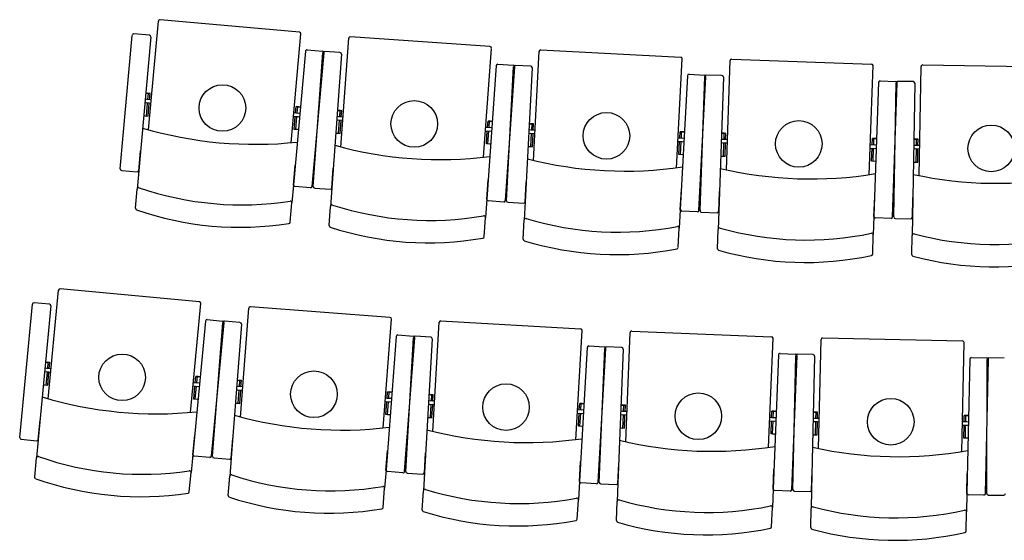
# Model space of a CAD drawing. Units: inches. Extents: x -249 to 7137, y -5951 to 2221.
# Drawn here: x 1203 to 1520, y -3826 to -3659 of the extents above; entities that cross this region are included whole.
import ezdxf

# ---------------------------------------------------------------- set-up
doc = ezdxf.new("R2010")
doc.units = ezdxf.units.IN
doc.header["$MEASUREMENT"] = 0
doc.layers.add('TA-POLTRONE PLATEA-I ORDINE', color=253, linetype='Continuous')

# ---------------------------------------------------------------- blocks, each defined once
blk = doc.blocks.new('A$C29862208')
at = {"layer": 'TA-POLTRONE PLATEA-I ORDINE', "color": 253}
for p, q in [((555.56, 1109.61), (558.7, 1144.62)), ((604.11, 1141.05), (559.24, 1145.07)), ((546.43, 1097.1), (550.28, 1140.04)), ((546.43, 1097.1), (550.28, 1140.04)), ((546.43, 1097.1), (550.28, 1140.04)), ((555.81, 1140.05), (550.83, 1140.5)), ((556.26, 1139.51), (552.41, 1096.57)), ((601.42, 1105.5), (604.56, 1140.5)), ((617.46, 1104.08), (619.96, 1139.14)), ((665.43, 1136.4), (620.5, 1139.6)), ((606.05, 1134.92), (602.19, 1091.98)), ((606.59, 1135.37), (611.57, 1134.92)), ((617.15, 1134.52), (612.17, 1134.88)), ((663.39, 1100.8), (665.9, 1135.86)), ((679.46, 1099.8), (681.33, 1134.9)), ((681.85, 1135.38), (726.84, 1132.99)), ((608.17, 1091.44), (612.02, 1134.38)), ((608.17, 1091.44), (612.02, 1134.38)), ((608.17, 1091.44), (612.02, 1134.38)), ((608.56, 1091.41), (611.63, 1134.41)), ((608.56, 1091.41), (611.63, 1134.41)), ((608.56, 1091.41), (611.63, 1134.41)), ((617.62, 1133.99), (614.55, 1090.98)), ((725.45, 1097.36), (727.31, 1132.46)), ((741.54, 1096.78), (742.76, 1131.91)), ((743.28, 1132.39), (788.3, 1130.82)), ((667.48, 1130.31), (664.41, 1087.3)), ((668.02, 1130.77), (673, 1130.41)), ((670.4, 1086.87), (673.47, 1129.88)), ((670.4, 1086.87), (673.47, 1129.88)), ((670.4, 1086.87), (673.47, 1129.88)), ((670.79, 1086.85), (673.07, 1129.9)), ((670.79, 1086.85), (673.07, 1129.9)), ((670.79, 1086.85), (673.07, 1129.9)), ((678.59, 1130.11), (673.6, 1130.38)), ((679.06, 1129.59), (676.78, 1086.53)), ((787.56, 1095.18), (788.78, 1130.31)), ((803.66, 1094.89), (804.24, 1130.03)), ((804.75, 1130.52), (849.79, 1129.78)), ((729, 1127.06), (726.72, 1084.01)), ((729.53, 1127.53), (734.52, 1127.27)), ((732.71, 1083.69), (734.99, 1126.74)), ((732.71, 1083.69), (734.99, 1126.74)), ((732.71, 1083.69), (734.99, 1126.74)), ((733.1, 1083.67), (734.6, 1126.76)), ((733.1, 1083.67), (734.6, 1126.76)), ((733.1, 1083.67), (734.6, 1126.76)), ((740.11, 1127.07), (735.12, 1127.24)), ((740.6, 1126.55), (739.1, 1083.46)), ((791.09, 1125.42), (796.08, 1125.24)), ((790.57, 1124.93), (789.07, 1081.85)), ((795.07, 1081.64), (796.57, 1124.73)), ((795.07, 1081.64), (796.57, 1124.73)), ((795.07, 1081.64), (796.57, 1124.73)), ((795.46, 1081.63), (796.17, 1124.74)), ((795.46, 1081.63), (796.17, 1124.74)), ((795.46, 1081.63), (796.17, 1124.74)), ((801.68, 1125.14), (796.68, 1125.23)), ((802.17, 1124.64), (801.46, 1081.53)), ((555.82, 1119.34), (554.5, 1119.46)), ((554.64, 1121.45), (555.52, 1121.37)), ((556.43, 1119.29), (555.01, 1119.42)), ((555.26, 1121.39), (556.02, 1121.32)), ((555.72, 1118.2), (554.36, 1118.32)), ((556.33, 1118.14), (554.86, 1118.28)), ((603.81, 1117.03), (603.05, 1117.1)), ((604.44, 1116.98), (603.55, 1117.06)), ((616.33, 1115.9), (617.21, 1115.84)), ((616.95, 1115.85), (617.71, 1115.8)), ((602.19, 1114.03), (603.66, 1113.9)), ((602.29, 1115.17), (603.71, 1115.05)), ((602.8, 1113.97), (604.16, 1113.85)), ((602.9, 1115.12), (604.22, 1115)), ((617.46, 1112.67), (616.1, 1112.77)), ((617.54, 1113.82), (616.23, 1113.91)), ((618.07, 1112.63), (616.6, 1112.73)), ((618.15, 1113.77), (616.73, 1113.87)), ((664.09, 1110.5), (665.51, 1110.39)), ((664.7, 1110.45), (666.01, 1110.36)), ((665.57, 1112.38), (664.81, 1112.44)), ((666.2, 1112.34), (665.31, 1112.4)), ((679.37, 1109.54), (678.05, 1109.61)), ((678.11, 1111.6), (679, 1111.55)), ((679.98, 1109.51), (678.55, 1109.58)), ((678.74, 1111.57), (679.5, 1111.52)), ((664, 1109.35), (665.47, 1109.25)), ((664.61, 1109.31), (665.98, 1109.21)), ((679.31, 1108.39), (677.94, 1108.47)), ((679.92, 1108.36), (678.45, 1108.44)), ((725.96, 1107.07), (727.39, 1106.99)), ((726.57, 1107.04), (727.89, 1106.97)), ((727.42, 1108.98), (726.65, 1109.02)), ((728.04, 1108.95), (727.15, 1109)), ((741.26, 1106.51), (739.95, 1106.56)), ((739.97, 1108.55), (740.86, 1108.52)), ((741.88, 1106.49), (740.45, 1106.54)), ((740.6, 1108.53), (741.36, 1108.5)), ((789.31, 1106.83), (788.55, 1106.86)), ((789.94, 1106.81), (789.05, 1106.84)), ((801.88, 1106.63), (802.76, 1106.61)), ((802.5, 1106.62), (803.27, 1106.6)), ((725.9, 1105.92), (727.37, 1105.84)), ((726.51, 1105.89), (727.87, 1105.82)), ((741.22, 1105.36), (739.86, 1105.41)), ((741.84, 1105.34), (740.36, 1105.39)), ((787.86, 1103.74), (789.33, 1103.69)), ((787.9, 1104.89), (789.32, 1104.84)), ((788.47, 1103.72), (789.83, 1103.67)), ((788.51, 1104.87), (789.83, 1104.82)), ((803.19, 1103.47), (801.82, 1103.49)), ((803.21, 1104.61), (801.89, 1104.64)), ((803.8, 1103.46), (802.33, 1103.48)), ((803.82, 1104.6), (802.39, 1104.63)), ((552.39, 1096.44), (552.97, 1102.86)), ((602.18, 1091.86), (602.76, 1098.27)), ((614.54, 1090.86), (615, 1097.29)), ((546.88, 1096.56), (551.86, 1096.11)), ((552.39, 1096.44), (551.87, 1090.6)), ((664.4, 1087.18), (664.86, 1093.6)), ((551.32, 1084.43), (551.87, 1090.6)), ((602.19, 1091.98), (601.67, 1086.13)), ((602.19, 1091.98), (601.67, 1086.13)), ((607.63, 1090.99), (602.65, 1091.43)), ((609.03, 1090.87), (614.01, 1090.52)), ((614.54, 1090.86), (614.12, 1085.01)), ((676.77, 1086.41), (677.12, 1092.84)), ((664.41, 1087.3), (663.99, 1081.45)), ((664.41, 1087.3), (663.99, 1081.45)), ((726.71, 1083.88), (727.05, 1090.32)), ((739.09, 1083.34), (739.32, 1089.78)), ((789.07, 1081.72), (789.29, 1088.16)), ((801.46, 1081.41), (801.56, 1087.85)), ((601.12, 1079.96), (601.67, 1086.13)), ((613.68, 1078.83), (614.12, 1085.01)), ((669.86, 1086.41), (664.88, 1086.77)), ((671.26, 1086.32), (676.25, 1086.06)), ((676.78, 1086.53), (676.47, 1080.67)), ((676.78, 1086.53), (676.47, 1080.67)), ((663.55, 1075.27), (663.99, 1081.45)), ((726.71, 1083.88), (726.4, 1078.02)), ((732.18, 1083.21), (727.19, 1083.48)), ((733.58, 1083.15), (738.58, 1082.98)), ((739.1, 1083.46), (738.89, 1077.6)), ((739.1, 1083.46), (738.89, 1077.6)), ((789.07, 1081.72), (788.86, 1075.86)), ((794.55, 1081.16), (789.55, 1081.33)), ((795.95, 1081.12), (800.95, 1081.04)), ((801.46, 1081.53), (801.36, 1075.66)), ((801.46, 1081.53), (801.36, 1075.66)), ((676.14, 1074.48), (676.47, 1080.67)), ((726.07, 1071.84), (726.4, 1078.02)), ((738.68, 1071.4), (738.89, 1077.6)), ((788.65, 1069.67), (788.86, 1075.86)), ((801.26, 1069.46), (801.36, 1075.66)), ((523.24, 1023.08), (526.56, 1058.07)), ((571.95, 1054.26), (527.11, 1058.52)), ((514.05, 1010.62), (518.12, 1053.54)), ((514.05, 1010.62), (518.12, 1053.54)), ((514.05, 1010.62), (518.12, 1053.54)), ((523.64, 1053.52), (518.67, 1053.99)), ((524.09, 1052.98), (520.02, 1010.05)), ((569.08, 1018.73), (572.4, 1053.72)), ((633.25, 1049.3), (588.33, 1052.74)), ((585.11, 1017.23), (587.8, 1052.28)), ((573.86, 1048.13), (569.78, 1005.21)), ((574.4, 1048.58), (579.38, 1048.11)), ((575.76, 1004.64), (579.83, 1047.56)), ((575.76, 1004.64), (579.83, 1047.56)), ((575.76, 1004.64), (579.83, 1047.56)), ((576.15, 1004.61), (579.44, 1047.59)), ((576.15, 1004.61), (579.44, 1047.59)), ((576.15, 1004.61), (579.44, 1047.59)), ((584.96, 1047.67), (579.98, 1048.05)), ((585.42, 1047.14), (582.13, 1004.15)), ((631.03, 1013.72), (633.71, 1048.76)), ((647.09, 1012.63), (649.13, 1047.72)), ((649.66, 1048.19), (694.64, 1045.57)), ((635.27, 1043.2), (631.98, 1000.21)), ((635.8, 1043.66), (640.79, 1043.28)), ((646.38, 1042.95), (641.39, 1043.24)), ((693.06, 1009.96), (695.11, 1045.05)), ((709.15, 1009.29), (710.55, 1044.41)), ((711.07, 1044.89), (756.09, 1043.09)), ((637.96, 999.75), (641.25, 1042.74)), ((637.96, 999.75), (641.25, 1042.74)), ((637.96, 999.75), (641.25, 1042.74)), ((638.35, 999.73), (640.86, 1042.77)), ((638.35, 999.73), (640.86, 1042.77)), ((638.35, 999.73), (640.86, 1042.77)), ((646.85, 1042.42), (644.34, 999.38)), ((697.3, 1040.1), (702.29, 1039.81)), ((707.88, 1039.58), (702.89, 1039.78)), ((755.16, 1007.45), (756.56, 1042.57)), ((771.26, 1007.08), (772.02, 1042.22)), ((772.53, 1042.71), (817.57, 1041.73)), ((817.3, 1006.08), (818.06, 1041.22)), ((696.77, 1039.63), (694.26, 996.59)), ((700.25, 996.24), (702.76, 1039.28)), ((700.25, 996.24), (702.76, 1039.28)), ((700.25, 996.24), (702.76, 1039.28)), ((700.65, 996.22), (702.37, 1039.3)), ((700.65, 996.22), (702.37, 1039.3)), ((700.65, 996.22), (702.37, 1039.3)), ((708.36, 1039.06), (706.64, 995.98)), ((758.33, 1037.19), (756.61, 994.11)), ((758.85, 1037.67), (763.84, 1037.47)), ((762.6, 993.87), (764.32, 1036.95)), ((762.6, 993.87), (764.32, 1036.95)), ((762.6, 993.87), (764.32, 1036.95)), ((762.99, 993.86), (763.93, 1036.96)), ((762.99, 993.86), (763.93, 1036.96)), ((762.99, 993.86), (763.93, 1036.96)), ((769.44, 1037.34), (764.44, 1037.45)), ((769.93, 1036.83), (768.99, 993.73)), ((522.38, 1034.92), (523.26, 1034.84)), ((523, 1034.86), (523.76, 1034.79)), ((819.92, 1035.87), (818.98, 992.76)), ((820.43, 1036.36), (825.43, 1036.25)), ((824.98, 992.63), (825.92, 1035.74)), ((824.98, 992.63), (825.92, 1035.74)), ((824.98, 992.63), (825.92, 1035.74)), ((825.37, 992.63), (825.52, 1035.74)), ((825.37, 992.63), (825.52, 1035.74)), ((825.37, 992.63), (825.52, 1035.74)), ((831.03, 1036.22), (826.03, 1036.24)), ((523.44, 1031.67), (522.08, 1031.8)), ((523.55, 1032.81), (522.24, 1032.94)), ((524.05, 1031.61), (522.58, 1031.75)), ((524.16, 1032.76), (522.74, 1032.89)), ((571.53, 1030.26), (570.77, 1030.33)), ((572.16, 1030.2), (571.27, 1030.28)), ((569.89, 1027.26), (571.36, 1027.12)), ((570, 1028.4), (571.42, 1028.27)), ((570.5, 1027.2), (571.86, 1027.07)), ((570.61, 1028.35), (571.92, 1028.22)), ((585.25, 1026.97), (583.93, 1027.07)), ((584.04, 1029.06), (584.92, 1028.99)), ((585.86, 1026.92), (584.43, 1027.03)), ((584.66, 1029.01), (585.43, 1028.95)), ((585.16, 1025.82), (583.8, 1025.93)), ((585.77, 1025.78), (584.3, 1025.89)), ((633.27, 1025.29), (632.5, 1025.34)), ((633.89, 1025.24), (633.01, 1025.31)), ((645.8, 1024.44), (646.69, 1024.38)), ((646.42, 1024.4), (647.19, 1024.35)), ((631.68, 1022.26), (633.15, 1022.15)), ((631.77, 1023.41), (633.19, 1023.3)), ((632.29, 1022.21), (633.65, 1022.11)), ((632.38, 1023.36), (633.7, 1023.26)), ((646.98, 1021.22), (645.62, 1021.3)), ((647.05, 1022.37), (645.73, 1022.45)), ((647.59, 1021.19), (646.12, 1021.27)), ((647.66, 1022.33), (646.23, 1022.42)), ((695.09, 1021.56), (694.33, 1021.61)), ((695.71, 1021.53), (694.83, 1021.58)), ((707.64, 1021.07), (708.53, 1021.03)), ((708.27, 1021.04), (709.03, 1021.01)), ((693.56, 1018.51), (695.03, 1018.43)), ((693.63, 1019.66), (695.05, 1019.57)), ((694.17, 1018.48), (695.53, 1018.4)), ((694.24, 1019.62), (695.55, 1019.55)), ((708.88, 1017.88), (707.52, 1017.93)), ((708.93, 1019.02), (707.61, 1019.08)), ((709.49, 1017.85), (708.02, 1017.91)), ((709.54, 1019), (708.11, 1019.06)), ((756.98, 1019.09), (756.21, 1019.12)), ((757.6, 1019.07), (756.71, 1019.1)), ((769.54, 1018.82), (770.42, 1018.8)), ((770.16, 1018.81), (770.93, 1018.79)), ((818.9, 1017.75), (818.13, 1017.77)), ((819.52, 1017.74), (818.64, 1017.76)), ((520.01, 1009.93), (520.62, 1016.35)), ((755.5, 1016.01), (756.97, 1015.95)), ((755.55, 1017.16), (756.98, 1017.1)), ((756.11, 1015.99), (757.48, 1015.93)), ((756.16, 1017.14), (757.48, 1017.08)), ((770.83, 1015.66), (769.47, 1015.69)), ((770.86, 1016.8), (769.54, 1016.83)), ((771.44, 1015.64), (769.97, 1015.68)), ((771.47, 1016.79), (770.04, 1016.82)), ((817.48, 1014.64), (818.95, 1014.61)), ((817.51, 1015.79), (818.93, 1015.76)), ((818.09, 1014.63), (819.46, 1014.6)), ((818.12, 1015.78), (819.44, 1015.75)), ((569.77, 1005.09), (570.38, 1011.5)), ((514.5, 1010.08), (519.47, 1009.6)), ((520.01, 1009.93), (519.45, 1004.09)), ((582.12, 1004.03), (582.61, 1010.45)), ((569.78, 1005.21), (569.23, 999.36)), ((569.78, 1005.21), (569.23, 999.36)), ((631.97, 1000.09), (632.46, 1006.51)), ((644.33, 999.25), (644.71, 1005.68)), ((518.87, 997.92), (519.45, 1004.09)), ((575.21, 1004.19), (570.23, 1004.66)), ((576.61, 1004.07), (581.59, 1003.69)), ((582.12, 1004.03), (581.67, 998.17)), ((694.26, 996.47), (694.63, 1002.9)), ((706.64, 995.86), (706.89, 1002.3)), ((568.64, 993.2), (569.23, 999.36)), ((631.98, 1000.21), (631.53, 994.36)), ((631.98, 1000.21), (631.53, 994.36)), ((637.42, 999.29), (632.44, 999.67)), ((638.82, 999.2), (643.81, 998.91)), ((644.34, 999.38), (644, 993.52)), ((644.34, 999.38), (644, 993.52)), ((756.6, 993.99), (756.86, 1000.42)), ((768.99, 993.61), (769.13, 1000.05)), ((818.98, 992.64), (819.12, 999.08)), ((581.2, 992), (581.67, 998.17)), ((694.26, 996.47), (693.91, 990.61)), ((699.72, 995.77), (694.73, 996.06)), ((701.12, 995.7), (706.12, 995.5)), ((706.64, 995.98), (706.41, 990.12)), ((706.64, 995.98), (706.41, 990.12)), ((631.05, 988.18), (631.53, 994.36)), ((643.64, 987.33), (644, 993.52)), ((756.6, 993.99), (756.37, 988.12)), ((762.08, 993.39), (757.08, 993.59)), ((763.48, 993.35), (768.48, 993.24)), ((768.99, 993.73), (768.86, 987.86)), ((768.99, 993.73), (768.86, 987.86)), ((818.98, 992.64), (818.85, 986.77)), ((824.47, 992.15), (819.47, 992.25)), ((693.55, 984.42), (693.91, 990.61)), ((706.16, 983.93), (706.41, 990.12)), ((825.87, 992.13), (830.87, 992.11)), ((756.12, 981.93), (756.37, 988.12)), ((768.73, 981.67), (768.86, 987.86)), ((818.72, 980.58), (818.85, 986.77))]:
    blk.add_line(p, q, dxfattribs=at)
for points in [[(555.35, 1119.39), (555.52, 1121.37), (554.64, 1121.45)], [(555.85, 1119.34), (556.02, 1121.32), (555.26, 1121.39)], [(553.98, 1114.15), (554.87, 1114.07), (555.24, 1118.24)], [(554.32, 1114.12), (555.37, 1114.02), (555.74, 1118.2)], [(602.87, 1115.12), (603.05, 1117.1), (603.81, 1117.03)], [(603.38, 1115.08), (603.55, 1117.06), (604.44, 1116.98)], [(617.07, 1113.85), (617.21, 1115.84), (616.33, 1115.9)], [(617.57, 1113.81), (617.71, 1115.8), (616.95, 1115.85)], [(603.44, 1109.71), (602.4, 1109.8), (602.77, 1113.98)], [(603.78, 1109.68), (602.9, 1109.76), (603.27, 1113.93)], [(615.8, 1108.59), (616.69, 1108.53), (616.99, 1112.71)], [(616.14, 1108.56), (617.19, 1108.49), (617.49, 1112.67)], [(664.67, 1110.45), (664.81, 1112.44), (665.57, 1112.38)], [(665.17, 1110.42), (665.31, 1112.4), (666.2, 1112.34)], [(678.89, 1109.56), (679, 1111.55), (678.11, 1111.6)], [(679.39, 1109.54), (679.5, 1111.52), (678.74, 1111.57)], [(665.34, 1105.05), (664.29, 1105.13), (664.59, 1109.31)], [(665.68, 1105.03), (664.79, 1105.09), (665.09, 1109.27)], [(677.72, 1104.28), (678.61, 1104.23), (678.83, 1108.42)], [(678.06, 1104.26), (679.11, 1104.21), (679.33, 1108.39)], [(726.55, 1107.04), (726.65, 1109.02), (727.42, 1108.98)], [(727.05, 1107.01), (727.15, 1109), (728.04, 1108.95)], [(740.79, 1106.53), (740.86, 1108.52), (739.97, 1108.55)], [(741.29, 1106.51), (741.36, 1108.5), (740.6, 1108.53)], [(788.48, 1104.87), (788.55, 1106.86), (789.31, 1106.83)], [(788.98, 1104.85), (789.05, 1106.84), (789.94, 1106.81)], [(802.73, 1104.62), (802.76, 1106.61), (801.88, 1106.63)], [(803.23, 1104.61), (803.27, 1106.6), (802.5, 1106.62)], [(727.31, 1101.65), (726.26, 1101.71), (726.48, 1105.89)], [(727.65, 1101.63), (726.76, 1101.68), (726.99, 1105.86)], [(739.72, 1101.22), (740.6, 1101.19), (740.75, 1105.38)], [(740.05, 1101.21), (741.11, 1101.18), (741.25, 1105.36)], [(789.35, 1099.5), (788.29, 1099.53), (788.44, 1103.72)], [(789.69, 1099.49), (788.8, 1099.52), (788.94, 1103.71)], [(801.75, 1099.3), (802.64, 1099.28), (802.71, 1103.47)], [(802.09, 1099.29), (803.15, 1099.28), (803.21, 1103.47)], [(523.08, 1032.86), (523.26, 1034.84), (522.38, 1034.92)], [(523.58, 1032.81), (523.76, 1034.79), (523, 1034.86)], [(521.69, 1027.63), (522.57, 1027.54), (522.97, 1031.71)], [(522.02, 1027.59), (523.07, 1027.5), (523.47, 1031.67)], [(570.58, 1028.35), (570.77, 1030.33), (571.53, 1030.26)], [(571.08, 1028.3), (571.27, 1030.28), (572.16, 1030.2)], [(571.13, 1022.93), (570.08, 1023.03), (570.47, 1027.2)], [(571.46, 1022.9), (570.58, 1022.99), (570.97, 1027.16)], [(584.77, 1027), (584.92, 1028.99), (584.04, 1029.06)], [(585.27, 1026.97), (585.43, 1028.95), (584.66, 1029.01)], [(583.48, 1021.75), (584.36, 1021.68), (584.68, 1025.86)], [(583.82, 1021.72), (584.87, 1021.64), (585.19, 1025.82)], [(632.35, 1023.36), (632.5, 1025.34), (633.27, 1025.29)], [(632.85, 1023.32), (633.01, 1025.31), (633.89, 1025.24)], [(646.57, 1022.4), (646.69, 1024.38), (645.8, 1024.44)], [(647.07, 1022.37), (647.19, 1024.35), (646.42, 1024.4)], [(632.99, 1017.96), (631.94, 1018.04), (632.26, 1022.22)], [(633.33, 1017.93), (632.45, 1018), (632.77, 1022.18)], [(645.37, 1017.12), (646.26, 1017.07), (646.5, 1021.25)], [(645.71, 1017.1), (646.76, 1017.04), (647.01, 1021.22)], [(694.21, 1019.62), (694.33, 1021.61), (695.09, 1021.56)], [(694.71, 1019.59), (694.83, 1021.58), (695.71, 1021.53)], [(708.45, 1019.04), (708.53, 1021.03), (707.64, 1021.07)], [(708.95, 1019.02), (709.03, 1021.01), (708.27, 1021.04)], [(694.95, 1014.23), (693.9, 1014.29), (694.14, 1018.48)], [(695.29, 1014.21), (694.4, 1014.26), (694.65, 1018.45)], [(707.35, 1013.74), (708.24, 1013.71), (708.4, 1017.89)], [(707.69, 1013.73), (708.74, 1013.69), (708.91, 1017.87)], [(756.13, 1017.14), (756.21, 1019.12), (756.98, 1019.09)], [(756.64, 1017.12), (756.71, 1019.1), (757.6, 1019.07)], [(770.38, 1016.82), (770.42, 1018.8), (769.54, 1018.82)], [(770.88, 1016.8), (770.93, 1018.79), (770.16, 1018.81)], [(818.09, 1015.78), (818.13, 1017.77), (818.9, 1017.75)], [(818.59, 1015.77), (818.64, 1017.76), (819.52, 1017.74)], [(756.97, 1011.76), (755.92, 1011.8), (756.09, 1015.99)], [(757.31, 1011.75), (756.42, 1011.78), (756.59, 1015.97)], [(769.38, 1011.5), (770.27, 1011.48), (770.36, 1015.67)], [(769.72, 1011.49), (770.77, 1011.47), (770.86, 1015.66)], [(819.03, 1010.42), (817.97, 1010.44), (818.07, 1014.63)], [(819.37, 1010.41), (818.48, 1010.43), (818.57, 1014.62)]]:
    blk.add_lwpolyline(points, dxfattribs=at)
for centre in [(579.31, 1116.66), (641.08, 1111.56), (702.94, 1107.71), (764.87, 1105.12), (826.83, 1103.65), (547.03, 1030.01), (608.77, 1024.59), (670.61, 1020.42), (732.52, 1017.51), (794.48, 1015.72)]:
    blk.add_circle(centre, 7.5, dxfattribs=at)
for centre, radius, start, end in [((559.2, 1144.57), 0.5, 84.8733, 174.8733), ((550.78, 1140), 0.5, 84.8733, 174.8733), ((550.78, 1140), 0.5, 84.8733, 174.8733), ((550.78, 1140), 0.5, 84.8733, 174.8733), ((555.76, 1139.55), 0.5, 354.8733, 84.8733), ((604.07, 1140.55), 0.5, 354.8733, 84.8733), ((620.46, 1139.1), 0.5, 85.9183, 175.9183), ((606.55, 1134.87), 0.5, 84.8733, 174.8733), ((611.53, 1134.43), 0.5, 354.8733, 84.8733), ((611.53, 1134.43), 0.5, 354.8733, 84.8733), ((611.53, 1134.43), 0.5, 354.8733, 84.8733), ((612.13, 1134.38), 0.5, 85.9183, 175.9183), ((612.13, 1134.38), 0.5, 85.9183, 175.9183), ((612.13, 1134.38), 0.5, 85.9183, 175.9183), ((665.4, 1135.9), 0.5, 355.9183, 85.9183), ((681.82, 1134.88), 0.5, 86.9633, 176.9633), ((617.12, 1134.02), 0.5, 355.9183, 85.9183), ((726.81, 1132.49), 0.5, 356.9633, 86.9633), ((743.26, 1131.89), 0.5, 88.0083, 178.0083), ((667.98, 1130.27), 0.5, 85.9183, 175.9183), ((672.97, 1129.91), 0.5, 355.9183, 85.9183), ((672.97, 1129.91), 0.5, 355.9183, 85.9183), ((672.97, 1129.91), 0.5, 355.9183, 85.9183), ((673.57, 1129.88), 0.5, 86.9633, 176.9633), ((673.57, 1129.88), 0.5, 86.9633, 176.9633), ((673.57, 1129.88), 0.5, 86.9633, 176.9633), ((678.57, 1129.61), 0.5, 356.9633, 86.9633), ((788.28, 1130.32), 0.5, 358.0083, 88.0083), ((804.74, 1130.02), 0.5, 89.0533, 179.0533), ((729.5, 1127.03), 0.5, 86.9633, 176.9633), ((734.49, 1126.77), 0.5, 356.9633, 86.9633), ((734.49, 1126.77), 0.5, 356.9633, 86.9633), ((734.49, 1126.77), 0.5, 356.9633, 86.9633), ((735.1, 1126.74), 0.5, 88.0083, 178.0083), ((735.1, 1126.74), 0.5, 88.0083, 178.0083), ((735.1, 1126.74), 0.5, 88.0083, 178.0083), ((740.1, 1126.57), 0.5, 358.0083, 88.0083), ((791.07, 1124.92), 0.5, 88.0083, 178.0083), ((796.07, 1124.74), 0.5, 358.0083, 88.0083), ((796.07, 1124.74), 0.5, 358.0083, 88.0083), ((796.07, 1124.74), 0.5, 358.0083, 88.0083), ((796.67, 1124.73), 0.5, 89.0533, 179.0533), ((796.67, 1124.73), 0.5, 89.0533, 179.0533), ((796.67, 1124.73), 0.5, 89.0533, 179.0533), ((801.67, 1124.64), 0.5, 359.0533, 89.0533), ((589.81, 1232.48), 127.5, 253.5133, 276.1287), ((649.47, 1227.56), 127.5, 254.5583, 277.1737), ((708.99, 1223.85), 127.5, 255.7079, 278.3234), ((546.93, 1097.06), 0.5, 174.8733, 264.8733), ((546.93, 1097.06), 0.5, 174.8733, 264.8733), ((546.93, 1097.06), 0.5, 174.8733, 264.8733), ((768.79, 1221.35), 127.5, 256.7529, 279.3684), ((551.91, 1096.61), 0.5, 264.8733, 354.8733), ((828.64, 1219.93), 127.5, 257.7979, 280.4134), ((552.37, 1090.55), 0.5, 70.027, 174.8733), ((585.65, 1187.29), 101.8, 251.0217, 278.7249), ((602.69, 1091.93), 0.5, 174.8733, 264.8733), ((607.67, 1091.49), 0.5, 264.8733, 354.8733), ((607.67, 1091.49), 0.5, 264.8733, 354.8733), ((607.67, 1091.49), 0.5, 264.8733, 354.8733), ((609.06, 1091.37), 0.5, 175.9183, 265.9183), ((609.06, 1091.37), 0.5, 175.9183, 265.9183), ((609.06, 1091.37), 0.5, 175.9183, 265.9183), ((614.05, 1091.02), 0.5, 265.9183, 355.9183), ((664.91, 1087.27), 0.5, 175.9183, 265.9183), ((551.81, 1084.38), 0.5, 174.8733, 249.8547), ((601.17, 1086.18), 0.5, 354.8733, 99.7197), ((614.62, 1084.97), 0.5, 71.072, 175.9183), ((646.13, 1182.3), 101.8, 252.0667, 279.7699), ((669.9, 1086.91), 0.5, 265.9183, 355.9183), ((669.9, 1086.91), 0.5, 265.9183, 355.9183), ((669.9, 1086.91), 0.5, 265.9183, 355.9183), ((671.29, 1086.82), 0.5, 176.9633, 266.9633), ((671.29, 1086.82), 0.5, 176.9633, 266.9633), ((671.29, 1086.82), 0.5, 176.9633, 266.9633), ((676.28, 1086.56), 0.5, 266.9633, 356.9633), ((584.99, 1179.93), 101.64, 250.8501, 278.8965), ((663.5, 1081.48), 0.5, 355.9183, 100.7647), ((676.97, 1080.64), 0.5, 72.117, 176.9633), ((706.7, 1178.53), 101.8, 253.1117, 280.8149), ((727.22, 1083.98), 0.5, 176.9633, 266.9633), ((732.21, 1083.71), 0.5, 266.9633, 356.9633), ((732.21, 1083.71), 0.5, 266.9633, 356.9633), ((732.21, 1083.71), 0.5, 266.9633, 356.9633), ((733.6, 1083.65), 0.5, 178.0083, 268.0083), ((733.6, 1083.65), 0.5, 178.0083, 268.0083), ((733.6, 1083.65), 0.5, 178.0083, 268.0083), ((738.6, 1083.48), 0.5, 268.0083, 358.0083), ((789.57, 1081.83), 0.5, 178.0083, 268.0083), ((794.57, 1081.65), 0.5, 268.0083, 358.0083), ((794.57, 1081.65), 0.5, 268.0083, 358.0083), ((794.57, 1081.65), 0.5, 268.0083, 358.0083), ((795.96, 1081.62), 0.5, 179.0533, 269.0533), ((795.96, 1081.62), 0.5, 179.0533, 269.0533), ((795.96, 1081.62), 0.5, 179.0533, 269.0533), ((800.96, 1081.54), 0.5, 269.0533, 359.0533), ((600.62, 1080), 0.5, 279.892, 354.8733), ((614.18, 1078.79), 0.5, 175.9183, 250.8997), ((645.6, 1174.93), 101.64, 251.8951, 279.9415), ((725.9, 1078.05), 0.5, 356.9633, 101.8097), ((739.39, 1077.58), 0.5, 73.162, 178.0083), ((767.33, 1175.99), 101.8, 254.1567, 281.8599), ((663.05, 1075.3), 0.5, 280.937, 355.9183), ((788.36, 1075.87), 0.5, 358.0083, 102.8547), ((801.86, 1075.65), 0.5, 74.207, 179.0533), ((828, 1174.56), 101.8, 255.2017, 282.9049), ((676.64, 1074.46), 0.5, 176.9633, 251.9447), ((706.31, 1171.15), 101.64, 252.9401, 280.9865), ((725.57, 1071.86), 0.5, 281.982, 356.9633), ((739.18, 1071.39), 0.5, 178.0083, 252.9897), ((767.07, 1168.61), 101.64, 253.9851, 282.0315), ((788.15, 1069.68), 0.5, 283.027, 358.0083), ((801.76, 1069.46), 0.5, 179.0533, 254.0347), ((827.88, 1167.17), 101.64, 255.0301, 283.0765), ((527.06, 1058.02), 0.5, 84.5768, 174.5768), ((518.62, 1053.5), 0.5, 84.5768, 174.5768), ((518.62, 1053.5), 0.5, 84.5768, 174.5768), ((518.62, 1053.5), 0.5, 84.5768, 174.5768), ((523.6, 1053.02), 0.5, 354.5768, 84.5768), ((571.91, 1053.77), 0.5, 354.5768, 84.5768), ((588.3, 1052.24), 0.5, 85.6218, 175.6218), ((633.21, 1048.8), 0.5, 355.6218, 85.6218), ((574.36, 1048.08), 0.5, 84.5768, 174.5768), ((579.33, 1047.61), 0.5, 354.5768, 84.5768), ((579.33, 1047.61), 0.5, 354.5768, 84.5768), ((579.33, 1047.61), 0.5, 354.5768, 84.5768), ((579.94, 1047.56), 0.5, 85.6218, 175.6218), ((579.94, 1047.56), 0.5, 85.6218, 175.6218), ((579.94, 1047.56), 0.5, 85.6218, 175.6218), ((584.92, 1047.17), 0.5, 355.6218, 85.6218), ((649.63, 1047.69), 0.5, 86.6668, 176.6668), ((635.77, 1043.16), 0.5, 85.6218, 175.6218), ((640.75, 1042.78), 0.5, 355.6218, 85.6218), ((640.75, 1042.78), 0.5, 355.6218, 85.6218), ((640.75, 1042.78), 0.5, 355.6218, 85.6218), ((641.36, 1042.74), 0.5, 86.6668, 176.6668), ((641.36, 1042.74), 0.5, 86.6668, 176.6668), ((641.36, 1042.74), 0.5, 86.6668, 176.6668), ((646.35, 1042.45), 0.5, 356.6668, 86.6668), ((694.61, 1045.07), 0.5, 356.6668, 86.6668), ((711.05, 1044.39), 0.5, 87.7118, 177.7118), ((756.07, 1042.59), 0.5, 357.7118, 87.7118), ((697.27, 1039.6), 0.5, 86.6668, 176.6668), ((702.26, 1039.31), 0.5, 356.6668, 86.6668), ((702.26, 1039.31), 0.5, 356.6668, 86.6668), ((702.26, 1039.31), 0.5, 356.6668, 86.6668), ((702.87, 1039.28), 0.5, 87.7118, 177.7118), ((702.87, 1039.28), 0.5, 87.7118, 177.7118), ((702.87, 1039.28), 0.5, 87.7118, 177.7118), ((772.52, 1042.21), 0.5, 88.7568, 178.7568), ((817.56, 1041.23), 0.5, 358.7568, 88.7568), ((707.86, 1039.08), 0.5, 357.7118, 87.7118), ((758.83, 1037.17), 0.5, 87.7118, 177.7118), ((763.82, 1036.97), 0.5, 357.7118, 87.7118), ((763.82, 1036.97), 0.5, 357.7118, 87.7118), ((763.82, 1036.97), 0.5, 357.7118, 87.7118), ((764.43, 1036.95), 0.5, 88.7568, 178.7568), ((764.43, 1036.95), 0.5, 88.7568, 178.7568), ((764.43, 1036.95), 0.5, 88.7568, 178.7568), ((769.43, 1036.84), 0.5, 358.7568, 88.7568), ((820.42, 1035.86), 0.5, 88.7568, 178.7568), ((825.42, 1035.75), 0.5, 358.7568, 88.7568), ((825.42, 1035.75), 0.5, 358.7568, 88.7568), ((825.42, 1035.75), 0.5, 358.7568, 88.7568), ((826.02, 1035.74), 0.5, 89.8018, 179.8018), ((826.02, 1035.74), 0.5, 89.8018, 179.8018), ((826.02, 1035.74), 0.5, 89.8018, 179.8018), ((558.13, 1145.77), 127.5, 253.2167, 275.8322), ((617.76, 1140.54), 127.5, 254.2617, 276.8772), ((677.26, 1136.53), 127.5, 255.4114, 278.0268), ((514.54, 1010.57), 0.5, 174.5768, 264.5768), ((514.54, 1010.57), 0.5, 174.5768, 264.5768), ((514.54, 1010.57), 0.5, 174.5768, 264.5768), ((519.52, 1010.1), 0.5, 264.5768, 354.5768), ((737.05, 1133.71), 127.5, 256.4564, 279.0718), ((570.28, 1005.16), 0.5, 174.5768, 264.5768), ((796.88, 1131.99), 127.5, 257.5014, 280.1168), ((519.95, 1004.04), 0.5, 69.7304, 174.5768), ((553.73, 1100.61), 101.8, 250.7251, 278.4284), ((575.26, 1004.69), 0.5, 264.5768, 354.5768), ((575.26, 1004.69), 0.5, 264.5768, 354.5768), ((575.26, 1004.69), 0.5, 264.5768, 354.5768), ((576.65, 1004.57), 0.5, 175.6218, 265.6218), ((576.65, 1004.57), 0.5, 175.6218, 265.6218), ((576.65, 1004.57), 0.5, 175.6218, 265.6218), ((581.63, 1004.19), 0.5, 265.6218, 355.6218), ((568.73, 999.41), 0.5, 354.5768, 99.4231), ((582.17, 998.14), 0.5, 70.7754, 175.6218), ((614.18, 1095.3), 101.8, 251.7701, 279.4734), ((632.47, 1000.17), 0.5, 175.6218, 265.6218), ((637.46, 999.79), 0.5, 265.6218, 355.6218), ((637.46, 999.79), 0.5, 265.6218, 355.6218), ((637.46, 999.79), 0.5, 265.6218, 355.6218), ((638.85, 999.7), 0.5, 176.6668, 266.6668), ((638.85, 999.7), 0.5, 176.6668, 266.6668), ((638.85, 999.7), 0.5, 176.6668, 266.6668), ((643.84, 999.41), 0.5, 266.6668, 356.6668), ((519.36, 997.87), 0.5, 174.5768, 249.5581), ((553.03, 1093.25), 101.64, 250.5536, 278.5999), ((694.76, 996.56), 0.5, 176.6668, 266.6668), ((699.75, 996.27), 0.5, 266.6668, 356.6668), ((699.75, 996.27), 0.5, 266.6668, 356.6668), ((699.75, 996.27), 0.5, 266.6668, 356.6668), ((701.14, 996.2), 0.5, 177.7118, 267.7118), ((701.14, 996.2), 0.5, 177.7118, 267.7118), ((701.14, 996.2), 0.5, 177.7118, 267.7118), ((706.14, 996), 0.5, 267.7118, 357.7118), ((568.15, 993.24), 0.5, 279.5954, 354.5768), ((631.03, 994.4), 0.5, 355.6218, 100.4681), ((644.5, 993.49), 0.5, 71.8204, 176.6668), ((674.73, 1091.22), 101.8, 252.8151, 280.5184), ((757.1, 994.09), 0.5, 177.7118, 267.7118), ((762.1, 993.89), 0.5, 267.7118, 357.7118), ((762.1, 993.89), 0.5, 267.7118, 357.7118), ((762.1, 993.89), 0.5, 267.7118, 357.7118), ((763.49, 993.85), 0.5, 178.7568, 268.7568), ((763.49, 993.85), 0.5, 178.7568, 268.7568), ((763.49, 993.85), 0.5, 178.7568, 268.7568), ((768.49, 993.74), 0.5, 268.7568, 358.7568), ((819.48, 992.75), 0.5, 178.7568, 268.7568), ((824.48, 992.65), 0.5, 268.7568, 358.7568), ((824.48, 992.65), 0.5, 268.7568, 358.7568), ((824.48, 992.65), 0.5, 268.7568, 358.7568), ((825.87, 992.63), 0.5, 179.8018, 269.8018), ((825.87, 992.63), 0.5, 179.8018, 269.8018), ((825.87, 992.63), 0.5, 179.8018, 269.8018), ((830.87, 992.61), 0.5, 269.8018, 359.8018), ((581.7, 991.96), 0.5, 175.6218, 250.6031), ((613.62, 1087.93), 101.64, 251.5986, 279.6449), ((693.41, 990.64), 0.5, 356.6668, 101.5131), ((706.91, 990.1), 0.5, 72.8654, 177.7118), ((735.35, 1088.36), 101.8, 253.8601, 281.5634), ((630.56, 988.22), 0.5, 280.6404, 355.6218), ((644.14, 987.3), 0.5, 176.6668, 251.6481), ((674.3, 1083.84), 101.64, 252.6436, 280.6899), ((755.87, 988.14), 0.5, 357.7118, 102.5581), ((769.36, 987.85), 0.5, 73.9104, 178.7568), ((796.01, 1086.62), 101.8, 254.9051, 282.6084), ((818.35, 986.78), 0.5, 358.7568, 103.6031), ((693.05, 984.45), 0.5, 281.6854, 356.6668), ((706.66, 983.91), 0.5, 177.7118, 252.6931), ((735.06, 1080.98), 101.64, 253.6886, 281.7349), ((755.62, 981.95), 0.5, 282.7304, 357.7118), ((769.23, 981.65), 0.5, 178.7568, 253.7381), ((795.85, 1079.23), 101.64, 254.7336, 282.7799), ((818.22, 980.59), 0.5, 283.7754, 358.7568)]:
    blk.add_arc(centre, radius, start, end, dxfattribs=at)

msp = doc.modelspace()

# ---------------------------------------------------------------- block references
at = {"layer": 'TA-POLTRONE PLATEA-I ORDINE', "lineweight": 5, "ltscale": 5}
msp.add_blockref('A$C29862208', (689.274, -4803.691), dxfattribs=at)

doc.saveas('drawing.dxf')
